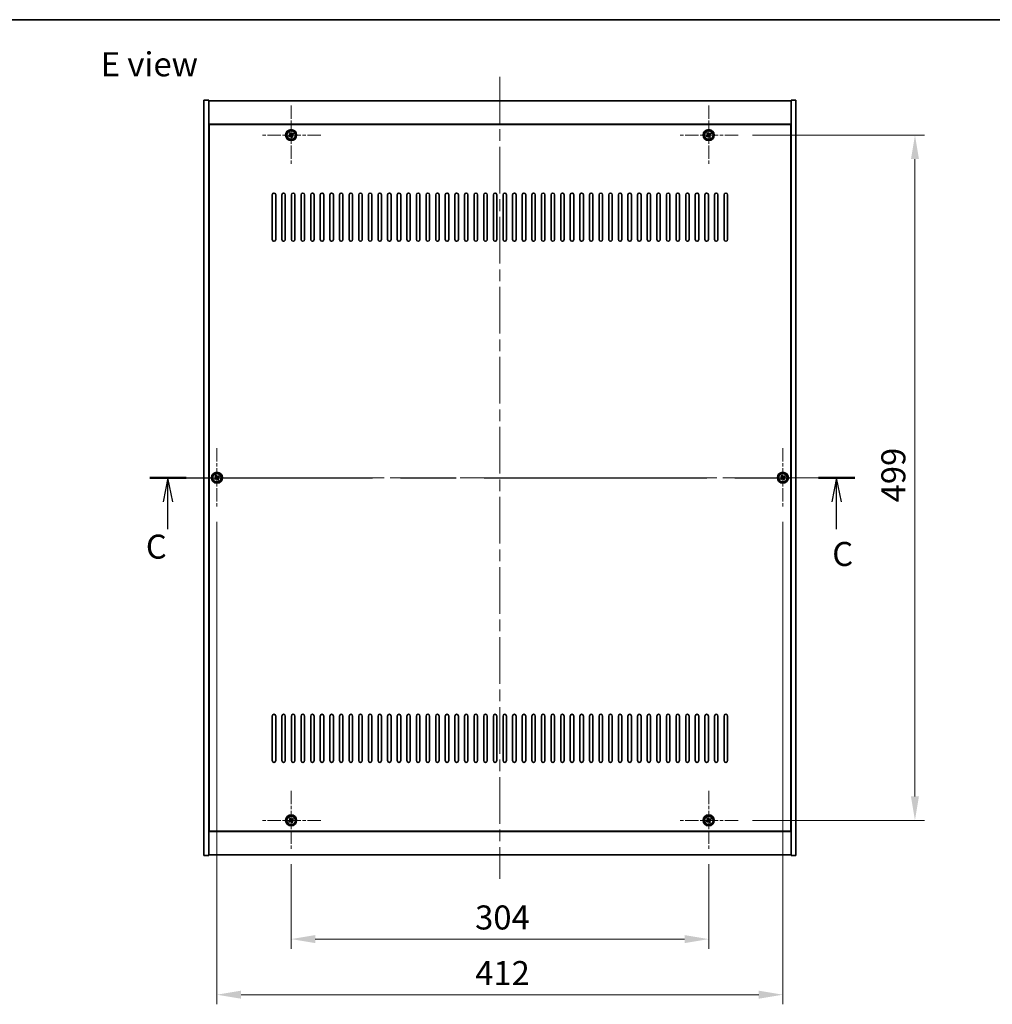
# Model space of a CAD drawing. Units: millimetres. Extents: x 87 to 12659, y 48 to 2015.
# Drawn here: x 3151 to 3859, y 1298 to 2015 of the extents above; entities that cross this region are included whole.
import ezdxf

# ---------------------------------------------------------------- set-up
doc = ezdxf.new("R2010")
doc.units = ezdxf.units.MM
doc.header["$LTSCALE"] = 6
doc.linetypes.add('CHAIN', pattern=[0.3543, 0.2362, -0.0295, 0.0591, -0.0295])
doc.layers.get('Defpoints').update_dxf_attribs({"lineweight": 25})
for name, color, linetype, lineweight in [('Border (ISO)', 7, 'Continuous', 35), ('Center Mark (ISO)', 131, 'Continuous', 18), ('Centerline (ISO)', 131, 'Continuous', 18), ('Dimension (ISO)', 7, 'Continuous', 18), ('Dimension (ISO) @ 1', 7, 'Continuous', 18), ('Section Line (ISO)', 7, 'CHAIN', 25), ('Symbol (ISO)', 7, 'Continuous', 18), ('Visible (ISO)', 7, 'Continuous', 35), ('Visible Narrow (ISO)', 7, 'Continuous', 25)]:
    doc.layers.add(name, color=color, linetype=linetype, lineweight=lineweight)
doc.styles.add('Note Text (TK)', font='txt')
doc.dimstyles.new('Default - Method 1b (TK)', dxfattribs={"dimscale": 6, "dimtxt": 2.5, "dimasz": 2.5, "dimexe": 1, "dimexo": 1.5, "dimgap": 1, "dimtad": 1, "dimtoh": 1, "dimrnd": 1e-08, "dimdsep": 46, "dimtxsty": 'Note Text (TK)', "dimcen": 0.09, "dimdle": 5, "dimclrd": 100, "dimclre": 100, "dimclrt": 7, "dimadec": 1, "dimazin": 1, "dimtfac": 1, "dimtmove": 0, "dimatfit": 3, "dimfxl": 1, "dimtolj": 1, "dimlwd": -1, "dimlwe": -1, "dimarcsym": 0})

# ---------------------------------------------------------------- blocks, each defined once
blk = doc.blocks.new('図面枠 tk図枠')
at = {"layer": 'Border (ISO)'}
blk.add_line((14.5, 289), (405.5, 289), dxfattribs=at)
blk = doc.blocks.new('2dTransSection2')
at = {"layer": 'Section Line (ISO)', "linetype": 'CHAIN', "ltscale": 16.359062}
blk.add_line((129.18, 241.35), (202.53, 241.35), dxfattribs=at)
at = {"layer": 'Section Line (ISO)', "linetype": 'Continuous', "lineweight": 50}
for p, q in [((129.18, 241.35), (132.98, 241.35)), ((198.74, 241.35), (202.53, 241.35))]:
    blk.add_line(p, q, dxfattribs=at)
at = {"layer": 'Section Line (ISO)', "linetype": 'Continuous'}
for p, q in [((131.08, 241.35), (130.58, 238.85)), ((131.08, 238.85), (131.08, 241.35)), ((131.58, 238.85), (131.08, 241.35)), ((200.63, 241.35), (200.13, 238.85)), ((200.63, 238.85), (200.63, 241.35)), ((201.13, 238.85), (200.63, 241.35)), ((131.08, 236), (131.08, 238.85)), ((200.63, 236), (200.63, 238.85))]:
    blk.add_line(p, q, dxfattribs=at)
at = {"layer": 'Section Line (ISO)', "char_height": 2.5, "attachment_point": 7, "style": 'Note Text (TK)'}
for insert in [(128.78, 232.15), (200.17, 231.39)]:
    blk.add_mtext('C', dxfattribs=dict(at, insert=insert))
blk = doc.blocks.new('*D47')
at = {"layer": 'Defpoints', "color": 0}
for p in [(3348.75, 1410.44), (3652.75, 1410.44), (3652.75, 1345.48)]:
    blk.add_point(p, dxfattribs=at)
at = {"layer": 'Dimension (ISO)', "color": 100}
for p, q in [((3348.75, 1399.94), (3348.75, 1338.48)), ((3652.75, 1399.94), (3652.75, 1338.48)), ((3366.25, 1345.48), (3635.25, 1345.48))]:
    blk.add_line(p, q, dxfattribs=at)
for points in [[(3366.25, 1348.4), (3366.25, 1342.57), (3348.75, 1345.48)], [(3635.25, 1348.4), (3635.25, 1342.57), (3652.75, 1345.48)]]:
    blk.add_solid(points, dxfattribs=at)
at = {"layer": 'Dimension (ISO)', "color": 7, "insert": (3482.71, 1361.23), "char_height": 17.5, "attachment_point": 4, "style": 'Note Text (TK)'}
blk.add_mtext('\\A1;304', dxfattribs=at)
blk = doc.blocks.new('*D48')
at = {"layer": 'Defpoints', "color": 0}
for p in [(3674.25, 1930.94), (3674.25, 1431.94), (3802.93, 1431.94)]:
    blk.add_point(p, dxfattribs=at)
at = {"layer": 'Dimension (ISO)', "color": 100}
for p, q in [((3684.75, 1930.94), (3809.93, 1930.94)), ((3802.93, 1913.44), (3802.93, 1449.44)), ((3684.75, 1431.94), (3809.93, 1431.94))]:
    blk.add_line(p, q, dxfattribs=at)
for points in [[(3800.01, 1913.44), (3805.84, 1913.44), (3802.93, 1930.94)], [(3800.01, 1449.44), (3805.84, 1449.44), (3802.93, 1431.94)]]:
    blk.add_solid(points, dxfattribs=at)
at = {"layer": 'Dimension (ISO)', "color": 7, "insert": (3787.18, 1663.49), "char_height": 17.5, "attachment_point": 4, "rotation": 90, "style": 'Note Text (TK)'}
blk.add_mtext('\\A1;499', dxfattribs=at)
blk = doc.blocks.new('*D58')
at = {"layer": 'Defpoints', "color": 0}
for p in [(3294.75, 1659.94), (3706.75, 1659.94), (3706.75, 1304.99)]:
    blk.add_point(p, dxfattribs=at)
at = {"layer": 'Dimension (ISO)', "color": 100}
for p, q in [((3294.75, 1649.44), (3294.75, 1297.99)), ((3706.75, 1649.44), (3706.75, 1297.99)), ((3312.25, 1304.99), (3689.25, 1304.99))]:
    blk.add_line(p, q, dxfattribs=at)
for points in [[(3312.25, 1307.91), (3312.25, 1302.08), (3294.75, 1304.99)], [(3689.25, 1307.91), (3689.25, 1302.08), (3706.75, 1304.99)]]:
    blk.add_solid(points, dxfattribs=at)
at = {"layer": 'Dimension (ISO)', "color": 7, "insert": (3482.76, 1320.74), "char_height": 17.5, "attachment_point": 4, "style": 'Note Text (TK)'}
blk.add_mtext('\\A1;412', dxfattribs=at)

msp = doc.modelspace()

# ---------------------------------------------------------------- linework, layer by layer
at = {"layer": 'Center Mark (ISO)', "linetype": 'CHAIN', "ltscale": 6.825889}
for p, q in [((3348.7528, 1952.4396), (3348.7528, 1909.4396)), ((3652.7528, 1952.4396), (3652.7528, 1909.4396)), ((3370.2528, 1930.9396), (3327.2528, 1930.9396)), ((3674.2528, 1930.9396), (3631.2528, 1930.9396)), ((3294.7528, 1702.9396), (3294.7528, 1659.9396)), ((3706.7528, 1702.9396), (3706.7528, 1659.9396)), ((3316.2528, 1681.4396), (3273.2528, 1681.4396)), ((3728.2528, 1681.4396), (3685.2528, 1681.4396)), ((3348.7528, 1453.4396), (3348.7528, 1410.4396)), ((3652.7528, 1453.4396), (3652.7528, 1410.4396)), ((3370.2528, 1431.9396), (3327.2528, 1431.9396)), ((3674.2528, 1431.9396), (3631.2528, 1431.9396))]:
    msp.add_line(p, q, dxfattribs=at)
at = {"layer": 'Centerline (ISO)', "linetype": 'CHAIN', "ltscale": 23.990969}
for p, q in [((3500.7528, 1973.4396), (3500.7528, 1389.4396)), ((3267.7528, 1681.4396), (3733.7528, 1681.4396))]:
    msp.add_line(p, q, dxfattribs=at)
at = {"layer": 'Visible (ISO)'}
for p, q in [((3285.2528, 1956.4396), (3288.7528, 1956.4396)), ((3285.2528, 1406.4396), (3285.2528, 1956.4396)), ((3288.7528, 1406.4396), (3288.7528, 1956.4396)), ((3288.7528, 1955.9396), (3712.7528, 1955.9396)), ((3716.2528, 1956.4396), (3712.7528, 1956.4396)), ((3712.7528, 1956.4396), (3712.7528, 1406.4396)), ((3716.2528, 1956.4396), (3716.2528, 1406.4396)), ((3712.7528, 1938.9396), (3288.7528, 1938.9396)), ((3712.5028, 1938.6896), (3289.0028, 1938.6896)), ((3289.0028, 1938.6896), (3289.0028, 1424.1896)), ((3712.5028, 1424.1896), (3712.5028, 1938.6896)), ((3347.618, 1930.6546), (3346.9941, 1930.2567)), ((3346.9941, 1930.2567), (3347.392, 1929.6328)), ((3347.392, 1929.6328), (3348.0159, 1930.0307)), ((3348.07, 1932.6983), (3347.4461, 1932.3004)), ((3347.4461, 1932.3004), (3347.844, 1931.6765)), ((3348.4679, 1932.0744), (3348.07, 1932.6983)), ((3349.0377, 1929.8047), (3349.4357, 1929.1808)), ((3349.4357, 1929.1808), (3350.0596, 1929.5787)), ((3350.1137, 1932.2463), (3349.4897, 1931.8484)), ((3350.0596, 1929.5787), (3349.6617, 1930.2026)), ((3349.8877, 1931.2245), (3350.5116, 1931.6224)), ((3350.5116, 1931.6224), (3350.1137, 1932.2463)), ((3651.618, 1930.6546), (3650.9941, 1930.2567)), ((3650.9941, 1930.2567), (3651.392, 1929.6328)), ((3651.392, 1929.6328), (3652.0159, 1930.0307)), ((3652.07, 1932.6983), (3651.4461, 1932.3004)), ((3651.4461, 1932.3004), (3651.844, 1931.6765)), ((3652.4679, 1932.0744), (3652.07, 1932.6983)), ((3653.0377, 1929.8047), (3653.4357, 1929.1808)), ((3653.4357, 1929.1808), (3654.0596, 1929.5787)), ((3654.1137, 1932.2463), (3653.4897, 1931.8484)), ((3654.0596, 1929.5787), (3653.6617, 1930.2026)), ((3653.8877, 1931.2245), (3654.5116, 1931.6224)), ((3654.5116, 1931.6224), (3654.1137, 1932.2463)), ((3289.0028, 1925.9396), (3288.7528, 1925.9396)), ((3288.7528, 1925.4396), (3289.0028, 1925.4396)), ((3712.7528, 1925.9396), (3712.5028, 1925.9396)), ((3712.7528, 1925.4396), (3712.5028, 1925.4396)), ((3335.0028, 1854.9396), (3335.0028, 1887.4396)), ((3337.5028, 1887.4396), (3337.5028, 1854.9396)), ((3342.0028, 1854.9396), (3342.0028, 1887.4396)), ((3344.5028, 1887.4396), (3344.5028, 1854.9396)), ((3349.0028, 1854.9396), (3349.0028, 1887.4396)), ((3351.5028, 1887.4396), (3351.5028, 1854.9396)), ((3356.0028, 1854.9396), (3356.0028, 1887.4396)), ((3358.5028, 1887.4396), (3358.5028, 1854.9396)), ((3363.0028, 1854.9396), (3363.0028, 1887.4396)), ((3365.5028, 1887.4396), (3365.5028, 1854.9396)), ((3370.0028, 1854.9396), (3370.0028, 1887.4396)), ((3372.5028, 1887.4396), (3372.5028, 1854.9396)), ((3377.0028, 1854.9396), (3377.0028, 1887.4396)), ((3379.5028, 1887.4396), (3379.5028, 1854.9396)), ((3384.0028, 1854.9396), (3384.0028, 1887.4396)), ((3386.5028, 1887.4396), (3386.5028, 1854.9396)), ((3391.0028, 1854.9396), (3391.0028, 1887.4396)), ((3393.5028, 1887.4396), (3393.5028, 1854.9396)), ((3398.0028, 1854.9396), (3398.0028, 1887.4396)), ((3400.5028, 1887.4396), (3400.5028, 1854.9396)), ((3405.0028, 1854.9396), (3405.0028, 1887.4396)), ((3407.5028, 1887.4396), (3407.5028, 1854.9396)), ((3412.0028, 1854.9396), (3412.0028, 1887.4396)), ((3414.5028, 1887.4396), (3414.5028, 1854.9396)), ((3419.0028, 1854.9396), (3419.0028, 1887.4396)), ((3421.5028, 1887.4396), (3421.5028, 1854.9396)), ((3426.0028, 1854.9396), (3426.0028, 1887.4396)), ((3428.5028, 1887.4396), (3428.5028, 1854.9396)), ((3433.0028, 1854.9396), (3433.0028, 1887.4396)), ((3435.5028, 1887.4396), (3435.5028, 1854.9396)), ((3440.0028, 1854.9396), (3440.0028, 1887.4396)), ((3442.5028, 1887.4396), (3442.5028, 1854.9396)), ((3447.0028, 1854.9396), (3447.0028, 1887.4396)), ((3449.5028, 1887.4396), (3449.5028, 1854.9396)), ((3454.0028, 1854.9396), (3454.0028, 1887.4396)), ((3456.5028, 1887.4396), (3456.5028, 1854.9396)), ((3461.0028, 1854.9396), (3461.0028, 1887.4396)), ((3463.5028, 1887.4396), (3463.5028, 1854.9396)), ((3468.0028, 1854.9396), (3468.0028, 1887.4396)), ((3470.5028, 1887.4396), (3470.5028, 1854.9396)), ((3475.0028, 1854.9396), (3475.0028, 1887.4396)), ((3477.5028, 1887.4396), (3477.5028, 1854.9396)), ((3482.0028, 1854.9396), (3482.0028, 1887.4396)), ((3484.5028, 1887.4396), (3484.5028, 1854.9396)), ((3489.0028, 1854.9396), (3489.0028, 1887.4396)), ((3491.5028, 1887.4396), (3491.5028, 1854.9396)), ((3496.0028, 1854.9396), (3496.0028, 1887.4396)), ((3498.5028, 1887.4396), (3498.5028, 1854.9396)), ((3503.0028, 1854.9396), (3503.0028, 1887.4396)), ((3505.5028, 1887.4396), (3505.5028, 1854.9396)), ((3510.0028, 1854.9396), (3510.0028, 1887.4396)), ((3512.5028, 1887.4396), (3512.5028, 1854.9396)), ((3517.0028, 1854.9396), (3517.0028, 1887.4396)), ((3519.5028, 1887.4396), (3519.5028, 1854.9396)), ((3524.0028, 1854.9396), (3524.0028, 1887.4396)), ((3526.5028, 1887.4396), (3526.5028, 1854.9396)), ((3531.0028, 1854.9396), (3531.0028, 1887.4396)), ((3533.5028, 1887.4396), (3533.5028, 1854.9396)), ((3538.0028, 1854.9396), (3538.0028, 1887.4396)), ((3540.5028, 1887.4396), (3540.5028, 1854.9396)), ((3545.0028, 1854.9396), (3545.0028, 1887.4396)), ((3547.5028, 1887.4396), (3547.5028, 1854.9396)), ((3552.0028, 1854.9396), (3552.0028, 1887.4396)), ((3554.5028, 1887.4396), (3554.5028, 1854.9396)), ((3559.0028, 1854.9396), (3559.0028, 1887.4396)), ((3561.5028, 1887.4396), (3561.5028, 1854.9396)), ((3566.0028, 1854.9396), (3566.0028, 1887.4396)), ((3568.5028, 1887.4396), (3568.5028, 1854.9396)), ((3573.0028, 1854.9396), (3573.0028, 1887.4396)), ((3575.5028, 1887.4396), (3575.5028, 1854.9396)), ((3580.0028, 1854.9396), (3580.0028, 1887.4396)), ((3582.5028, 1887.4396), (3582.5028, 1854.9396)), ((3587.0028, 1854.9396), (3587.0028, 1887.4396)), ((3589.5028, 1887.4396), (3589.5028, 1854.9396)), ((3594.0028, 1854.9396), (3594.0028, 1887.4396)), ((3596.5028, 1887.4396), (3596.5028, 1854.9396)), ((3601.0028, 1854.9396), (3601.0028, 1887.4396)), ((3603.5028, 1887.4396), (3603.5028, 1854.9396)), ((3608.0028, 1854.9396), (3608.0028, 1887.4396)), ((3610.5028, 1887.4396), (3610.5028, 1854.9396)), ((3615.0028, 1854.9396), (3615.0028, 1887.4396)), ((3617.5028, 1887.4396), (3617.5028, 1854.9396)), ((3622.0028, 1854.9396), (3622.0028, 1887.4396)), ((3624.5028, 1887.4396), (3624.5028, 1854.9396)), ((3629.0028, 1854.9396), (3629.0028, 1887.4396)), ((3631.5028, 1887.4396), (3631.5028, 1854.9396)), ((3636.0028, 1854.9396), (3636.0028, 1887.4396)), ((3638.5028, 1887.4396), (3638.5028, 1854.9396)), ((3643.0028, 1854.9396), (3643.0028, 1887.4396)), ((3645.5028, 1887.4396), (3645.5028, 1854.9396)), ((3650.0028, 1854.9396), (3650.0028, 1887.4396)), ((3652.5028, 1887.4396), (3652.5028, 1854.9396)), ((3657.0028, 1854.9396), (3657.0028, 1887.4396)), ((3659.5028, 1887.4396), (3659.5028, 1854.9396)), ((3664.0028, 1854.9396), (3664.0028, 1887.4396)), ((3666.5028, 1887.4396), (3666.5028, 1854.9396)), ((3293.618, 1681.1545), (3292.9942, 1680.7564)), ((3292.9942, 1680.7564), (3293.3922, 1680.1326)), ((3293.3922, 1680.1326), (3294.0161, 1680.5306)), ((3294.0697, 1683.1982), (3293.4459, 1682.8002)), ((3293.4459, 1682.8002), (3293.8439, 1682.1763)), ((3294.4677, 1682.5743), (3294.0697, 1683.1982)), ((3295.0379, 1680.3048), (3295.4359, 1679.6809)), ((3295.4359, 1679.6809), (3296.0598, 1680.0789)), ((3296.1134, 1682.7465), (3295.4896, 1682.3485)), ((3296.0598, 1680.0789), (3295.6618, 1680.7028)), ((3295.8876, 1681.7246), (3296.5115, 1682.1227)), ((3296.5115, 1682.1227), (3296.1134, 1682.7465)), ((3705.618, 1681.1546), (3704.9941, 1680.7567)), ((3704.9941, 1680.7567), (3705.392, 1680.1328)), ((3705.392, 1680.1328), (3706.0159, 1680.5307)), ((3706.07, 1683.1983), (3705.4461, 1682.8004)), ((3705.4461, 1682.8004), (3705.844, 1682.1765)), ((3706.4679, 1682.5744), (3706.07, 1683.1983)), ((3707.0377, 1680.3047), (3707.4357, 1679.6808)), ((3707.4357, 1679.6808), (3708.0596, 1680.0787)), ((3708.1137, 1682.7463), (3707.4897, 1682.3484)), ((3708.0596, 1680.0787), (3707.6617, 1680.7026)), ((3707.8877, 1681.7245), (3708.5116, 1682.1224)), ((3708.5116, 1682.1224), (3708.1137, 1682.7463)), ((3335.0028, 1475.4396), (3335.0028, 1507.9396)), ((3337.5028, 1507.9396), (3337.5028, 1475.4396)), ((3342.0028, 1475.4396), (3342.0028, 1507.9396)), ((3344.5028, 1507.9396), (3344.5028, 1475.4396)), ((3349.0028, 1475.4396), (3349.0028, 1507.9396)), ((3351.5028, 1507.9396), (3351.5028, 1475.4396)), ((3356.0028, 1475.4396), (3356.0028, 1507.9396)), ((3358.5028, 1507.9396), (3358.5028, 1475.4396)), ((3363.0028, 1475.4396), (3363.0028, 1507.9396)), ((3365.5028, 1507.9396), (3365.5028, 1475.4396)), ((3370.0028, 1475.4396), (3370.0028, 1507.9396)), ((3372.5028, 1507.9396), (3372.5028, 1475.4396)), ((3377.0028, 1475.4396), (3377.0028, 1507.9396)), ((3379.5028, 1507.9396), (3379.5028, 1475.4396)), ((3384.0028, 1475.4396), (3384.0028, 1507.9396)), ((3386.5028, 1507.9396), (3386.5028, 1475.4396)), ((3391.0028, 1475.4396), (3391.0028, 1507.9396)), ((3393.5028, 1507.9396), (3393.5028, 1475.4396)), ((3398.0028, 1475.4396), (3398.0028, 1507.9396)), ((3400.5028, 1507.9396), (3400.5028, 1475.4396)), ((3405.0028, 1475.4396), (3405.0028, 1507.9396)), ((3407.5028, 1507.9396), (3407.5028, 1475.4396)), ((3412.0028, 1475.4396), (3412.0028, 1507.9396)), ((3414.5028, 1507.9396), (3414.5028, 1475.4396)), ((3419.0028, 1475.4396), (3419.0028, 1507.9396)), ((3421.5028, 1507.9396), (3421.5028, 1475.4396)), ((3426.0028, 1475.4396), (3426.0028, 1507.9396)), ((3428.5028, 1507.9396), (3428.5028, 1475.4396)), ((3433.0028, 1475.4396), (3433.0028, 1507.9396)), ((3435.5028, 1507.9396), (3435.5028, 1475.4396)), ((3440.0028, 1475.4396), (3440.0028, 1507.9396)), ((3442.5028, 1507.9396), (3442.5028, 1475.4396)), ((3447.0028, 1475.4396), (3447.0028, 1507.9396)), ((3449.5028, 1507.9396), (3449.5028, 1475.4396)), ((3454.0028, 1475.4396), (3454.0028, 1507.9396)), ((3456.5028, 1507.9396), (3456.5028, 1475.4396)), ((3461.0028, 1475.4396), (3461.0028, 1507.9396)), ((3463.5028, 1507.9396), (3463.5028, 1475.4396)), ((3468.0028, 1475.4396), (3468.0028, 1507.9396)), ((3470.5028, 1507.9396), (3470.5028, 1475.4396)), ((3475.0028, 1475.4396), (3475.0028, 1507.9396)), ((3477.5028, 1507.9396), (3477.5028, 1475.4396)), ((3482.0028, 1475.4396), (3482.0028, 1507.9396)), ((3484.5028, 1507.9396), (3484.5028, 1475.4396)), ((3489.0028, 1475.4396), (3489.0028, 1507.9396)), ((3491.5028, 1507.9396), (3491.5028, 1475.4396)), ((3496.0028, 1475.4396), (3496.0028, 1507.9396)), ((3498.5028, 1507.9396), (3498.5028, 1475.4396)), ((3503.0028, 1475.4396), (3503.0028, 1507.9396)), ((3505.5028, 1507.9396), (3505.5028, 1475.4396)), ((3510.0028, 1475.4396), (3510.0028, 1507.9396)), ((3512.5028, 1507.9396), (3512.5028, 1475.4396)), ((3517.0028, 1475.4396), (3517.0028, 1507.9396)), ((3519.5028, 1507.9396), (3519.5028, 1475.4396)), ((3524.0028, 1475.4396), (3524.0028, 1507.9396)), ((3526.5028, 1507.9396), (3526.5028, 1475.4396)), ((3531.0028, 1475.4396), (3531.0028, 1507.9396)), ((3533.5028, 1507.9396), (3533.5028, 1475.4396)), ((3538.0028, 1475.4396), (3538.0028, 1507.9396)), ((3540.5028, 1507.9396), (3540.5028, 1475.4396)), ((3545.0028, 1475.4396), (3545.0028, 1507.9396)), ((3547.5028, 1507.9396), (3547.5028, 1475.4396)), ((3552.0028, 1475.4396), (3552.0028, 1507.9396)), ((3554.5028, 1507.9396), (3554.5028, 1475.4396)), ((3559.0028, 1475.4396), (3559.0028, 1507.9396)), ((3561.5028, 1507.9396), (3561.5028, 1475.4396)), ((3566.0028, 1475.4396), (3566.0028, 1507.9396)), ((3568.5028, 1507.9396), (3568.5028, 1475.4396)), ((3573.0028, 1475.4396), (3573.0028, 1507.9396)), ((3575.5028, 1507.9396), (3575.5028, 1475.4396)), ((3580.0028, 1475.4396), (3580.0028, 1507.9396)), ((3582.5028, 1507.9396), (3582.5028, 1475.4396)), ((3587.0028, 1475.4396), (3587.0028, 1507.9396)), ((3589.5028, 1507.9396), (3589.5028, 1475.4396)), ((3594.0028, 1475.4396), (3594.0028, 1507.9396)), ((3596.5028, 1507.9396), (3596.5028, 1475.4396)), ((3601.0028, 1475.4396), (3601.0028, 1507.9396)), ((3603.5028, 1507.9396), (3603.5028, 1475.4396)), ((3608.0028, 1475.4396), (3608.0028, 1507.9396)), ((3610.5028, 1507.9396), (3610.5028, 1475.4396)), ((3615.0028, 1475.4396), (3615.0028, 1507.9396)), ((3617.5028, 1507.9396), (3617.5028, 1475.4396)), ((3622.0028, 1475.4396), (3622.0028, 1507.9396)), ((3624.5028, 1507.9396), (3624.5028, 1475.4396)), ((3629.0028, 1475.4396), (3629.0028, 1507.9396)), ((3631.5028, 1507.9396), (3631.5028, 1475.4396)), ((3636.0028, 1475.4396), (3636.0028, 1507.9396)), ((3638.5028, 1507.9396), (3638.5028, 1475.4396)), ((3643.0028, 1475.4396), (3643.0028, 1507.9396)), ((3645.5028, 1507.9396), (3645.5028, 1475.4396)), ((3650.0028, 1475.4396), (3650.0028, 1507.9396)), ((3652.5028, 1507.9396), (3652.5028, 1475.4396)), ((3657.0028, 1475.4396), (3657.0028, 1507.9396)), ((3659.5028, 1507.9396), (3659.5028, 1475.4396)), ((3664.0028, 1475.4396), (3664.0028, 1507.9396)), ((3666.5028, 1507.9396), (3666.5028, 1475.4396)), ((3288.7528, 1437.4396), (3289.0028, 1437.4396)), ((3288.7528, 1436.9396), (3289.0028, 1436.9396)), ((3712.7528, 1437.4396), (3712.5028, 1437.4396)), ((3712.5028, 1436.9396), (3712.7528, 1436.9396)), ((3347.618, 1431.6546), (3346.9941, 1431.2567)), ((3346.9941, 1431.2567), (3347.392, 1430.6328)), ((3347.392, 1430.6328), (3348.0159, 1431.0307)), ((3348.07, 1433.6983), (3347.4461, 1433.3004)), ((3347.4461, 1433.3004), (3347.844, 1432.6765)), ((3348.4679, 1433.0744), (3348.07, 1433.6983)), ((3349.0377, 1430.8047), (3349.4357, 1430.1808)), ((3349.4357, 1430.1808), (3350.0596, 1430.5787)), ((3350.1137, 1433.2463), (3349.4897, 1432.8484)), ((3350.0596, 1430.5787), (3349.6617, 1431.2026)), ((3349.8877, 1432.2245), (3350.5116, 1432.6224)), ((3350.5116, 1432.6224), (3350.1137, 1433.2463)), ((3651.618, 1431.6546), (3650.9941, 1431.2567)), ((3650.9941, 1431.2567), (3651.392, 1430.6328)), ((3651.392, 1430.6328), (3652.0159, 1431.0307)), ((3652.07, 1433.6983), (3651.4461, 1433.3004)), ((3651.4461, 1433.3004), (3651.844, 1432.6765)), ((3652.4679, 1433.0744), (3652.07, 1433.6983)), ((3653.0377, 1430.8047), (3653.4357, 1430.1808)), ((3653.4357, 1430.1808), (3654.0596, 1430.5787)), ((3654.1137, 1433.2463), (3653.4897, 1432.8484)), ((3654.0596, 1430.5787), (3653.6617, 1431.2026)), ((3653.8877, 1432.2245), (3654.5116, 1432.6224)), ((3654.5116, 1432.6224), (3654.1137, 1433.2463)), ((3288.7528, 1423.9396), (3712.7528, 1423.9396)), ((3289.0028, 1424.1896), (3712.5028, 1424.1896)), ((3285.2528, 1406.4396), (3288.7528, 1406.4396)), ((3712.7528, 1406.9396), (3288.7528, 1406.9396)), ((3716.2528, 1406.4396), (3712.7528, 1406.4396))]:
    msp.add_line(p, q, dxfattribs=at)
for centre, radius in [((3348.7528, 1930.9396), 4), ((3348.7528, 1930.9396), 3.15), ((3652.7528, 1930.9396), 4), ((3652.7528, 1930.9396), 3.15), ((3294.7528, 1681.4396), 4), ((3706.7528, 1681.4396), 4), ((3294.7528, 1681.4396), 3.15), ((3706.7528, 1681.4396), 3.15), ((3348.7528, 1431.9396), 4), ((3348.7528, 1431.9396), 3.15), ((3652.7528, 1431.9396), 4), ((3652.7528, 1431.9396), 3.15)]:
    msp.add_circle(centre, radius, dxfattribs=at)
for centre, start, end in [((3336.2528, 1887.4396), 0, 180), ((3343.2528, 1887.4396), 0, 180), ((3350.2528, 1887.4396), 0, 180), ((3357.2528, 1887.4396), 0, 180), ((3364.2528, 1887.4396), 0, 180), ((3371.2528, 1887.4396), 0, 180), ((3378.2528, 1887.4396), 0, 180), ((3385.2528, 1887.4396), 0, 180), ((3392.2528, 1887.4396), 0, 180), ((3399.2528, 1887.4396), 0, 180), ((3406.2528, 1887.4396), 0, 180), ((3413.2528, 1887.4396), 0, 180), ((3420.2528, 1887.4396), 0, 180), ((3427.2528, 1887.4396), 0, 180), ((3434.2528, 1887.4396), 0, 180), ((3441.2528, 1887.4396), 0, 180), ((3448.2528, 1887.4396), 0, 180), ((3455.2528, 1887.4396), 0, 180), ((3462.2528, 1887.4396), 0, 180), ((3469.2528, 1887.4396), 0, 180), ((3476.2528, 1887.4396), 0, 180), ((3483.2528, 1887.4396), 0, 180), ((3490.2528, 1887.4396), 0, 180), ((3497.2528, 1887.4396), 0, 180), ((3504.2528, 1887.4396), 0, 180), ((3511.2528, 1887.4396), 0, 180), ((3518.2528, 1887.4396), 0, 180), ((3525.2528, 1887.4396), 0, 180), ((3532.2528, 1887.4396), 0, 180), ((3539.2528, 1887.4396), 0, 180), ((3546.2528, 1887.4396), 0, 180), ((3553.2528, 1887.4396), 0, 180), ((3560.2528, 1887.4396), 0, 180), ((3567.2528, 1887.4396), 0, 180), ((3574.2528, 1887.4396), 0, 180), ((3581.2528, 1887.4396), 0, 180), ((3588.2528, 1887.4396), 0, 180), ((3595.2528, 1887.4396), 0, 180), ((3602.2528, 1887.4396), 0, 180), ((3609.2528, 1887.4396), 0, 180), ((3616.2528, 1887.4396), 0, 180), ((3623.2528, 1887.4396), 0, 180), ((3630.2528, 1887.4396), 0, 180), ((3637.2528, 1887.4396), 0, 180), ((3644.2528, 1887.4396), 0, 180), ((3651.2528, 1887.4396), 0, 180), ((3658.2528, 1887.4396), 0, 180), ((3665.2528, 1887.4396), 0, 180), ((3336.2528, 1854.9396), 180, 0), ((3343.2528, 1854.9396), 180, 0), ((3350.2528, 1854.9396), 180, 0), ((3357.2528, 1854.9396), 180, 0), ((3364.2528, 1854.9396), 180, 0), ((3371.2528, 1854.9396), 180, 0), ((3378.2528, 1854.9396), 180, 0), ((3385.2528, 1854.9396), 180, 0), ((3392.2528, 1854.9396), 180, 0), ((3399.2528, 1854.9396), 180, 0), ((3406.2528, 1854.9396), 180, 0), ((3413.2528, 1854.9396), 180, 0), ((3420.2528, 1854.9396), 180, 0), ((3427.2528, 1854.9396), 180, 0), ((3434.2528, 1854.9396), 180, 0), ((3441.2528, 1854.9396), 180, 0), ((3448.2528, 1854.9396), 180, 0), ((3455.2528, 1854.9396), 180, 0), ((3462.2528, 1854.9396), 180, 0), ((3469.2528, 1854.9396), 180, 0), ((3476.2528, 1854.9396), 180, 0), ((3483.2528, 1854.9396), 180, 0), ((3490.2528, 1854.9396), 180, 0), ((3497.2528, 1854.9396), 180, 0), ((3504.2528, 1854.9396), 180, 0), ((3511.2528, 1854.9396), 180, 0), ((3518.2528, 1854.9396), 180, 0), ((3525.2528, 1854.9396), 180, 0), ((3532.2528, 1854.9396), 180, 0), ((3539.2528, 1854.9396), 180, 0), ((3546.2528, 1854.9396), 180, 0), ((3553.2528, 1854.9396), 180, 0), ((3560.2528, 1854.9396), 180, 0), ((3567.2528, 1854.9396), 180, 0), ((3574.2528, 1854.9396), 180, 0), ((3581.2528, 1854.9396), 180, 0), ((3588.2528, 1854.9396), 180, 0), ((3595.2528, 1854.9396), 180, 0), ((3602.2528, 1854.9396), 180, 0), ((3609.2528, 1854.9396), 180, 0), ((3616.2528, 1854.9396), 180, 0), ((3623.2528, 1854.9396), 180, 0), ((3630.2528, 1854.9396), 180, 0), ((3637.2528, 1854.9396), 180, 0), ((3644.2528, 1854.9396), 180, 0), ((3651.2528, 1854.9396), 180, 0), ((3658.2528, 1854.9396), 180, 0), ((3665.2528, 1854.9396), 180, 0), ((3336.2528, 1507.9396), 0, 180), ((3343.2528, 1507.9396), 0, 180), ((3350.2528, 1507.9396), 0, 180), ((3357.2528, 1507.9396), 0, 180), ((3364.2528, 1507.9396), 0, 180), ((3371.2528, 1507.9396), 0, 180), ((3378.2528, 1507.9396), 0, 180), ((3385.2528, 1507.9396), 0, 180), ((3392.2528, 1507.9396), 0, 180), ((3399.2528, 1507.9396), 0, 180), ((3406.2528, 1507.9396), 0, 180), ((3413.2528, 1507.9396), 0, 180), ((3420.2528, 1507.9396), 0, 180), ((3427.2528, 1507.9396), 0, 180), ((3434.2528, 1507.9396), 0, 180), ((3441.2528, 1507.9396), 0, 180), ((3448.2528, 1507.9396), 0, 180), ((3455.2528, 1507.9396), 0, 180), ((3462.2528, 1507.9396), 0, 180), ((3469.2528, 1507.9396), 0, 180), ((3476.2528, 1507.9396), 0, 180), ((3483.2528, 1507.9396), 0, 180), ((3490.2528, 1507.9396), 0, 180), ((3497.2528, 1507.9396), 0, 180), ((3504.2528, 1507.9396), 0, 180), ((3511.2528, 1507.9396), 0, 180), ((3518.2528, 1507.9396), 0, 180), ((3525.2528, 1507.9396), 0, 180), ((3532.2528, 1507.9396), 0, 180), ((3539.2528, 1507.9396), 0, 180), ((3546.2528, 1507.9396), 0, 180), ((3553.2528, 1507.9396), 0, 180), ((3560.2528, 1507.9396), 0, 180), ((3567.2528, 1507.9396), 0, 180), ((3574.2528, 1507.9396), 0, 180), ((3581.2528, 1507.9396), 0, 180), ((3588.2528, 1507.9396), 0, 180), ((3595.2528, 1507.9396), 0, 180), ((3602.2528, 1507.9396), 0, 180), ((3609.2528, 1507.9396), 0, 180), ((3616.2528, 1507.9396), 0, 180), ((3623.2528, 1507.9396), 0, 180), ((3630.2528, 1507.9396), 0, 180), ((3637.2528, 1507.9396), 0, 180), ((3644.2528, 1507.9396), 0, 180), ((3651.2528, 1507.9396), 0, 180), ((3658.2528, 1507.9396), 0, 180), ((3665.2528, 1507.9396), 0, 180), ((3336.2528, 1475.4396), 180, 0), ((3343.2528, 1475.4396), 180, 0), ((3350.2528, 1475.4396), 180, 0), ((3357.2528, 1475.4396), 180, 0), ((3364.2528, 1475.4396), 180, 0), ((3371.2528, 1475.4396), 180, 0), ((3378.2528, 1475.4396), 180, 0), ((3385.2528, 1475.4396), 180, 0), ((3392.2528, 1475.4396), 180, 0), ((3399.2528, 1475.4396), 180, 0), ((3406.2528, 1475.4396), 180, 0), ((3413.2528, 1475.4396), 180, 0), ((3420.2528, 1475.4396), 180, 0), ((3427.2528, 1475.4396), 180, 0), ((3434.2528, 1475.4396), 180, 0), ((3441.2528, 1475.4396), 180, 0), ((3448.2528, 1475.4396), 180, 0), ((3455.2528, 1475.4396), 180, 0), ((3462.2528, 1475.4396), 180, 0), ((3469.2528, 1475.4396), 180, 0), ((3476.2528, 1475.4396), 180, 0), ((3483.2528, 1475.4396), 180, 0), ((3490.2528, 1475.4396), 180, 0), ((3497.2528, 1475.4396), 180, 0), ((3504.2528, 1475.4396), 180, 0), ((3511.2528, 1475.4396), 180, 0), ((3518.2528, 1475.4396), 180, 0), ((3525.2528, 1475.4396), 180, 0), ((3532.2528, 1475.4396), 180, 0), ((3539.2528, 1475.4396), 180, 0), ((3546.2528, 1475.4396), 180, 0), ((3553.2528, 1475.4396), 180, 0), ((3560.2528, 1475.4396), 180, 0), ((3567.2528, 1475.4396), 180, 0), ((3574.2528, 1475.4396), 180, 0), ((3581.2528, 1475.4396), 180, 0), ((3588.2528, 1475.4396), 180, 0), ((3595.2528, 1475.4396), 180, 0), ((3602.2528, 1475.4396), 180, 0), ((3609.2528, 1475.4396), 180, 0), ((3616.2528, 1475.4396), 180, 0), ((3623.2528, 1475.4396), 180, 0), ((3630.2528, 1475.4396), 180, 0), ((3637.2528, 1475.4396), 180, 0), ((3644.2528, 1475.4396), 180, 0), ((3651.2528, 1475.4396), 180, 0), ((3658.2528, 1475.4396), 180, 0), ((3665.2528, 1475.4396), 180, 0)]:
    msp.add_arc(centre, 1.25, start, end, dxfattribs=at)
for points, knots in [([(3347.618, 1930.6546), (3347.6959, 1930.7043), (3347.7695, 1930.773), (3347.8827, 1930.9347), (3347.9225, 1931.0277), (3347.9628, 1931.2098), (3347.9659, 1931.3109), (3347.9314, 1931.5052), (3347.8937, 1931.5986), (3347.844, 1931.6765)], [0.113199271, 0.113199271, 0.113199271, 0.113199271, 0.141183811, 0.141183811, 0.169168352, 0.169168352, 0.197152892, 0.197152892, 0.225137433, 0.225137433, 0.225137433, 0.225137433]), ([(3349.0377, 1929.8047), (3348.988, 1929.8826), (3348.9193, 1929.9562), (3348.7577, 1930.0695), (3348.6647, 1930.1092), (3348.4826, 1930.1495), (3348.3815, 1930.1527), (3348.1871, 1930.1181), (3348.0938, 1930.0804), (3348.0159, 1930.0307)], [0.225164225, 0.225164225, 0.225164225, 0.225164225, 0.253148765, 0.253148765, 0.281133306, 0.281133306, 0.309117846, 0.309117846, 0.337102387, 0.337102387, 0.337102387, 0.337102387]), ([(3348.4679, 1932.0744), (3348.5176, 1931.9965), (3348.5863, 1931.9229), (3348.748, 1931.8096), (3348.8409, 1931.7699), (3349.0231, 1931.7296), (3349.1241, 1931.7264), (3349.3185, 1931.761), (3349.4118, 1931.7987), (3349.4897, 1931.8484)], [0, 0, 0, 0, 0.027984541, 0.027984541, 0.055969081, 0.055969081, 0.083953622, 0.083953622, 0.111938162, 0.111938162, 0.111938162, 0.111938162]), ([(3349.8877, 1931.2245), (3349.8097, 1931.1748), (3349.7362, 1931.1061), (3349.6229, 1930.9444), (3349.5832, 1930.8514), (3349.5429, 1930.6693), (3349.5397, 1930.5682), (3349.5743, 1930.3739), (3349.612, 1930.2806), (3349.6617, 1930.2026)], [0.338363496, 0.338363496, 0.338363496, 0.338363496, 0.366348036, 0.366348036, 0.394332577, 0.394332577, 0.422317117, 0.422317117, 0.450301658, 0.450301658, 0.450301658, 0.450301658]), ([(3651.618, 1930.6546), (3651.6959, 1930.7043), (3651.7695, 1930.773), (3651.8827, 1930.9347), (3651.9225, 1931.0277), (3651.9628, 1931.2098), (3651.9659, 1931.3109), (3651.9314, 1931.5052), (3651.8937, 1931.5986), (3651.844, 1931.6765)], [0.113199271, 0.113199271, 0.113199271, 0.113199271, 0.141183811, 0.141183811, 0.169168352, 0.169168352, 0.197152892, 0.197152892, 0.225137433, 0.225137433, 0.225137433, 0.225137433]), ([(3653.0377, 1929.8047), (3652.988, 1929.8826), (3652.9193, 1929.9562), (3652.7577, 1930.0695), (3652.6647, 1930.1092), (3652.4826, 1930.1495), (3652.3815, 1930.1527), (3652.1871, 1930.1181), (3652.0938, 1930.0804), (3652.0159, 1930.0307)], [0.225164225, 0.225164225, 0.225164225, 0.225164225, 0.253148765, 0.253148765, 0.281133306, 0.281133306, 0.309117846, 0.309117846, 0.337102387, 0.337102387, 0.337102387, 0.337102387]), ([(3652.4679, 1932.0744), (3652.5176, 1931.9965), (3652.5863, 1931.9229), (3652.748, 1931.8096), (3652.8409, 1931.7699), (3653.0231, 1931.7296), (3653.1241, 1931.7264), (3653.3185, 1931.761), (3653.4118, 1931.7987), (3653.4897, 1931.8484)], [0, 0, 0, 0, 0.027984541, 0.027984541, 0.055969081, 0.055969081, 0.083953622, 0.083953622, 0.111938162, 0.111938162, 0.111938162, 0.111938162]), ([(3653.8877, 1931.2245), (3653.8097, 1931.1748), (3653.7362, 1931.1061), (3653.6229, 1930.9444), (3653.5832, 1930.8514), (3653.5429, 1930.6693), (3653.5397, 1930.5682), (3653.5743, 1930.3739), (3653.612, 1930.2806), (3653.6617, 1930.2026)], [0.338363496, 0.338363496, 0.338363496, 0.338363496, 0.366348036, 0.366348036, 0.394332577, 0.394332577, 0.422317117, 0.422317117, 0.450301658, 0.450301658, 0.450301658, 0.450301658]), ([(3293.618, 1681.1545), (3293.696, 1681.2042), (3293.7695, 1681.2729), (3293.8827, 1681.4346), (3293.9225, 1681.5275), (3293.9627, 1681.7097), (3293.9659, 1681.8107), (3293.9313, 1682.0051), (3293.8936, 1682.0984), (3293.8439, 1682.1763)], [0.113199271, 0.113199271, 0.113199271, 0.113199271, 0.141183811, 0.141183811, 0.169168352, 0.169168352, 0.197152892, 0.197152892, 0.225137433, 0.225137433, 0.225137433, 0.225137433]), ([(3295.0379, 1680.3048), (3294.9882, 1680.3827), (3294.9195, 1680.4562), (3294.7578, 1680.5695), (3294.6648, 1680.6092), (3294.4827, 1680.6495), (3294.3816, 1680.6526), (3294.1873, 1680.618), (3294.094, 1680.5803), (3294.0161, 1680.5306)], [0.225164225, 0.225164225, 0.225164225, 0.225164225, 0.253148765, 0.253148765, 0.281133306, 0.281133306, 0.309117846, 0.309117846, 0.337102387, 0.337102387, 0.337102387, 0.337102387]), ([(3294.4677, 1682.5743), (3294.5174, 1682.4964), (3294.5862, 1682.4229), (3294.7478, 1682.3096), (3294.8408, 1682.2699), (3295.023, 1682.2296), (3295.124, 1682.2265), (3295.3184, 1682.2611), (3295.4117, 1682.2988), (3295.4896, 1682.3485)], [0, 0, 0, 0, 0.027984541, 0.027984541, 0.055969081, 0.055969081, 0.083953622, 0.083953622, 0.111938162, 0.111938162, 0.111938162, 0.111938162]), ([(3295.8876, 1681.7246), (3295.8097, 1681.6749), (3295.7362, 1681.6062), (3295.6229, 1681.4445), (3295.5832, 1681.3516), (3295.5429, 1681.1694), (3295.5398, 1681.0684), (3295.5743, 1680.874), (3295.6121, 1680.7807), (3295.6618, 1680.7028)], [0.338363496, 0.338363496, 0.338363496, 0.338363496, 0.366348036, 0.366348036, 0.394332577, 0.394332577, 0.422317117, 0.422317117, 0.450301658, 0.450301658, 0.450301658, 0.450301658]), ([(3705.618, 1681.1546), (3705.6959, 1681.2043), (3705.7695, 1681.273), (3705.8827, 1681.4347), (3705.9225, 1681.5277), (3705.9628, 1681.7098), (3705.9659, 1681.8109), (3705.9314, 1682.0052), (3705.8937, 1682.0986), (3705.844, 1682.1765)], [0.113199271, 0.113199271, 0.113199271, 0.113199271, 0.141183811, 0.141183811, 0.169168352, 0.169168352, 0.197152892, 0.197152892, 0.225137433, 0.225137433, 0.225137433, 0.225137433]), ([(3707.0377, 1680.3047), (3706.988, 1680.3826), (3706.9193, 1680.4562), (3706.7577, 1680.5695), (3706.6647, 1680.6092), (3706.4826, 1680.6495), (3706.3815, 1680.6527), (3706.1871, 1680.6181), (3706.0938, 1680.5804), (3706.0159, 1680.5307)], [0.225164225, 0.225164225, 0.225164225, 0.225164225, 0.253148765, 0.253148765, 0.281133306, 0.281133306, 0.309117846, 0.309117846, 0.337102387, 0.337102387, 0.337102387, 0.337102387]), ([(3706.4679, 1682.5744), (3706.5176, 1682.4965), (3706.5863, 1682.4229), (3706.748, 1682.3096), (3706.8409, 1682.2699), (3707.0231, 1682.2296), (3707.1241, 1682.2264), (3707.3185, 1682.261), (3707.4118, 1682.2987), (3707.4897, 1682.3484)], [0, 0, 0, 0, 0.027984541, 0.027984541, 0.055969081, 0.055969081, 0.083953622, 0.083953622, 0.111938162, 0.111938162, 0.111938162, 0.111938162]), ([(3707.8877, 1681.7245), (3707.8097, 1681.6748), (3707.7362, 1681.6061), (3707.6229, 1681.4444), (3707.5832, 1681.3514), (3707.5429, 1681.1693), (3707.5397, 1681.0682), (3707.5743, 1680.8739), (3707.612, 1680.7806), (3707.6617, 1680.7026)], [0.338363496, 0.338363496, 0.338363496, 0.338363496, 0.366348036, 0.366348036, 0.394332577, 0.394332577, 0.422317117, 0.422317117, 0.450301658, 0.450301658, 0.450301658, 0.450301658]), ([(3347.618, 1431.6546), (3347.6959, 1431.7043), (3347.7695, 1431.773), (3347.8827, 1431.9347), (3347.9225, 1432.0277), (3347.9628, 1432.2098), (3347.9659, 1432.3109), (3347.9314, 1432.5052), (3347.8937, 1432.5986), (3347.844, 1432.6765)], [0.113199271, 0.113199271, 0.113199271, 0.113199271, 0.141183811, 0.141183811, 0.169168352, 0.169168352, 0.197152892, 0.197152892, 0.225137433, 0.225137433, 0.225137433, 0.225137433]), ([(3349.0377, 1430.8047), (3348.988, 1430.8826), (3348.9193, 1430.9562), (3348.7577, 1431.0695), (3348.6647, 1431.1092), (3348.4826, 1431.1495), (3348.3815, 1431.1527), (3348.1871, 1431.1181), (3348.0938, 1431.0804), (3348.0159, 1431.0307)], [0.225164225, 0.225164225, 0.225164225, 0.225164225, 0.253148765, 0.253148765, 0.281133306, 0.281133306, 0.309117846, 0.309117846, 0.337102387, 0.337102387, 0.337102387, 0.337102387]), ([(3348.4679, 1433.0744), (3348.5176, 1432.9965), (3348.5863, 1432.9229), (3348.748, 1432.8096), (3348.8409, 1432.7699), (3349.0231, 1432.7296), (3349.1241, 1432.7264), (3349.3185, 1432.761), (3349.4118, 1432.7987), (3349.4897, 1432.8484)], [0, 0, 0, 0, 0.027984541, 0.027984541, 0.055969081, 0.055969081, 0.083953622, 0.083953622, 0.111938162, 0.111938162, 0.111938162, 0.111938162]), ([(3349.8877, 1432.2245), (3349.8097, 1432.1748), (3349.7362, 1432.1061), (3349.6229, 1431.9444), (3349.5832, 1431.8514), (3349.5429, 1431.6693), (3349.5397, 1431.5682), (3349.5743, 1431.3739), (3349.612, 1431.2806), (3349.6617, 1431.2026)], [0.338363496, 0.338363496, 0.338363496, 0.338363496, 0.366348036, 0.366348036, 0.394332577, 0.394332577, 0.422317117, 0.422317117, 0.450301658, 0.450301658, 0.450301658, 0.450301658]), ([(3651.618, 1431.6546), (3651.6959, 1431.7043), (3651.7695, 1431.773), (3651.8827, 1431.9347), (3651.9225, 1432.0277), (3651.9628, 1432.2098), (3651.9659, 1432.3109), (3651.9314, 1432.5052), (3651.8937, 1432.5986), (3651.844, 1432.6765)], [0.113199271, 0.113199271, 0.113199271, 0.113199271, 0.141183811, 0.141183811, 0.169168352, 0.169168352, 0.197152892, 0.197152892, 0.225137433, 0.225137433, 0.225137433, 0.225137433]), ([(3653.0377, 1430.8047), (3652.988, 1430.8826), (3652.9193, 1430.9562), (3652.7577, 1431.0695), (3652.6647, 1431.1092), (3652.4826, 1431.1495), (3652.3815, 1431.1527), (3652.1871, 1431.1181), (3652.0938, 1431.0804), (3652.0159, 1431.0307)], [0.225164225, 0.225164225, 0.225164225, 0.225164225, 0.253148765, 0.253148765, 0.281133306, 0.281133306, 0.309117846, 0.309117846, 0.337102387, 0.337102387, 0.337102387, 0.337102387]), ([(3652.4679, 1433.0744), (3652.5176, 1432.9965), (3652.5863, 1432.9229), (3652.748, 1432.8096), (3652.8409, 1432.7699), (3653.0231, 1432.7296), (3653.1241, 1432.7264), (3653.3185, 1432.761), (3653.4118, 1432.7987), (3653.4897, 1432.8484)], [0, 0, 0, 0, 0.027984541, 0.027984541, 0.055969081, 0.055969081, 0.083953622, 0.083953622, 0.111938162, 0.111938162, 0.111938162, 0.111938162]), ([(3653.8877, 1432.2245), (3653.8097, 1432.1748), (3653.7362, 1432.1061), (3653.6229, 1431.9444), (3653.5832, 1431.8514), (3653.5429, 1431.6693), (3653.5397, 1431.5682), (3653.5743, 1431.3739), (3653.612, 1431.2806), (3653.6617, 1431.2026)], [0.338363496, 0.338363496, 0.338363496, 0.338363496, 0.366348036, 0.366348036, 0.394332577, 0.394332577, 0.422317117, 0.422317117, 0.450301658, 0.450301658, 0.450301658, 0.450301658])]:
    msp.add_open_spline(points, degree=3, knots=knots, dxfattribs=at)
at = {"layer": 'Visible Narrow (ISO)'}
for centre in [(3348.7528, 1930.9396), (3652.7528, 1930.9396), (3294.7528, 1681.4396), (3706.7528, 1681.4396), (3348.7528, 1431.9396), (3652.7528, 1431.9396)]:
    msp.add_circle(centre, 3.0575, dxfattribs=at)

# ---------------------------------------------------------------- block references
at = {"xscale": 7, "yscale": 7, "zscale": 7}
msp.add_blockref('図面枠 tk図枠', (2341.5, -8), dxfattribs=at)
at = {"layer": 'Section Line (ISO)', "xscale": 7, "yscale": 7, "zscale": 7}
msp.add_blockref('2dTransSection2', (2341.5, -8), dxfattribs=at)

# ---------------------------------------------------------------- texts
at = {"layer": 'Symbol (ISO)', "color": 7, "insert": (3210.0906, 1982.5416), "char_height": 17.5, "width": 74.931488, "attachment_point": 4, "line_spacing_factor": 1.5, "style": 'Note Text (TK)'}
msp.add_mtext('{\\fＭＳ Ｐゴシック|b0|i0;E view}', dxfattribs=at)

# ---------------------------------------------------------------- dimensions: what is measured, and where the dimension line sits
at = {"layer": 'Dimension (ISO) @ 1', "color": 100}
for base, p1, p2, angle, picture, middle in [((3802.9279, 1431.9396), (3674.2528, 1930.9396), (3674.2528, 1431.9396), 90, '*D48', (3802.9279, 1681.4396)), ((3706.7528, 1304.9925), (3294.7528, 1659.9396), (3706.7528, 1659.9396), 180, '*D58', (3500.7528, 1304.9925)), ((3652.7528, 1345.4848), (3348.7528, 1410.4396), (3652.7528, 1410.4396), 180, '*D47', (3500.7528, 1345.4848))]:
    dim = msp.add_linear_dim(base=base, p1=p1, p2=p2, angle=angle, dimstyle='Default - Method 1b (TK)', override={"dimscale": 1, "dimtxt": 17.5, "dimasz": 17.5, "dimexe": 7, "dimexo": 10.5, "dimgap": 7, "dimtoh": 0, "dimdec": 2, "dimcen": 0.63, "dimtol": 0, "dimlim": 0, "dimtp": 0, "dimtm": 0, "dimtdec": 2, "dimtix": 0, "dimtofl": 0, "dimtmove": 0, "dimatfit": 1}, dxfattribs=at)
    dim.commit()
    dim.dimension.update_dxf_attribs({"geometry": picture, "text_midpoint": middle, "dimtype": 128})

doc.saveas('drawing.dxf')
